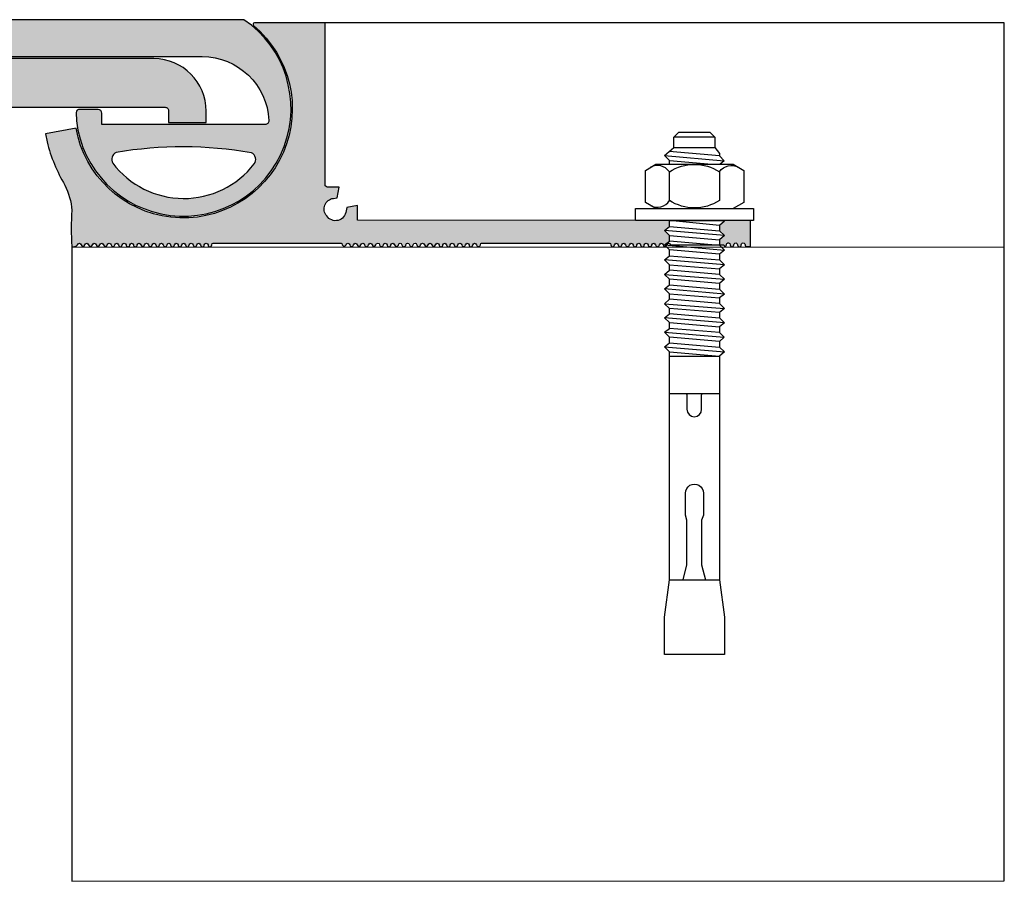
# Model space of a CAD drawing. Units: millimetres. Extents: x 122914 to 123278, y -1706 to -1512.
import ezdxf

# ---------------------------------------------------------------- set-up
doc = ezdxf.new("R2010")
doc.units = ezdxf.units.MM
doc.layers.add('2. ПРОФИЛЬ', color=5, linetype='Continuous', lineweight=9)

# ---------------------------------------------------------------- blocks, each defined once
blk = doc.blocks.new('ДВА-30')
at = {"layer": '2. ПРОФИЛЬ', "lineweight": 25, "ltscale": 100}
h = blk.add_hatch(color=256, dxfattribs=at)
h.dxf.hatch_style = 1
h.paths.add_polyline_path([(123130.9156926396, -1583.107500023001), (123130.9156926396, -1581.282500023001, 0.3856962541618218), (123130.3456926396, -1580.653500023001), (123127.3216926396, -1580.653500023001, 0.3985316141288787), (123126.7781926396, -1581.168500023001), (123126.8066926396, -1582.537500023001, 1.556812725547467), (123154.0786926396, -1566.049500023001), (123084.8156926396, -1566.049500023001), (123084.8156926396, -1572.037500023001), (123147.2620640052, -1572.053073449576, -0.4019701575352569), (123158.1291936124, -1582.478500023001, -0.4381642299857709), (123157.5026926396, -1583.106500023001)])
h.paths.add_polyline_path([(123155.2781926396, -1587.728500023001, -0.4959062152714195), (123155.7408188625, -1589.544229590647, -0.4935014464939022), (123132.7126926396, -1589.412000023001, -0.4309343032125921), (123133.2547511824, -1587.671471371813, -0.08549821850709605)], flags=16)
h = blk.add_hatch(color=256, dxfattribs=at)
h.dxf.hatch_style = 1
edge = h.paths.add_edge_path()
edge.add_line((123223.3166926396, -1599.710500023011), (123223.3166926396, -1598.728521288951))
edge.add_line((123223.3166926396, -1598.728521288951), (123172.5726926396, -1598.682500023001))
edge.add_line((123172.5726926396, -1598.682500023001), (123172.5656926396, -1596.286500023001))
edge.add_line((123172.5656926396, -1596.286500023001), (123170.7966926396, -1596.629500023001))
edge.add_line((123170.7966926396, -1596.629500023001), (123170.6826926396, -1597.200000023001))
edge.add_arc((123168.9713953275, -1597.06466866195), 1.716640051923424, 213.2743186531185, 355.47839392682795, ccw=False)
edge.add_arc((123168.8572083837, -1596.871798655267), 1.741444742125313, 97.30795259714517, 220.6613018313626, ccw=False)
edge.add_line((123168.6356926396, -1595.144500023001), (123169.2636926396, -1595.031500023001))
edge.add_line((123169.2636926396, -1595.031500023001), (123169.5496926396, -1593.318500023001))
edge.add_line((123169.5496926396, -1593.318500023001), (123167.6026926396, -1593.319500023001))
edge.add_line((123167.6026926396, -1593.319500023001), (123167.3156926396, -1593.092500023001))
edge.add_line((123167.3156926396, -1593.092500023001), (123167.3156926396, -1566.560500023001))
edge.add_line((123167.3156926396, -1566.560500023001), (123155.7996926396, -1566.560500023001))
edge.add_arc((123155.7996926396, -1566.820992364357), 0.2604923413562394, 90.00000000000004, 228.970369286368)
edge.add_arc((123144.2065013417, -1580.587613894158), 17.73737422853315, -169.77745832703988, 49.912121220365975, ccw=False)
edge.add_line((123126.7506926396, -1583.735500023001), (123121.7866926396, -1584.647500023001))
edge.add_line((123121.7866926396, -1584.647500023001), (123122.0146926396, -1585.960500023001))
edge.add_arc((123148.4111859655, -1579.127558504277), 27.26653534466205, 194.5129065366759, 210.5295839673926)
edge.add_arc((123114.6367497638, -1598.048440461465), 11.46935328021008, 4.8110775749323125, 26.23426700465899, ccw=False)
edge.add_arc((123166.1878713062, -1600.024000023001), 40.22956782272639, 175.8126253647523, 184.1873746352473)
edge.add_arc((123126.348119778, -1602.210750914587), 0.8021155230300848, 249.3840129073516, 321.8259792064301)
edge.add_arc((123127.2784426396, -1602.75045574212), 0.302955719118863, 8.342466807367884, 171.6575331936106, ccw=False)
edge.add_arc((123127.8776926397, -1602.658117179904), 0.3033828431323581, 189.1765899896631, 350.8234100066344)
edge.add_arc((123128.4766926396, -1602.750166528786), 0.3026665057838585, 8.29516356463671, 171.7048364386429, ccw=False)
edge.add_arc((123129.0901926396, -1602.640674532816), 0.320825490191921, 191.8397655097174, 348.1602344890507)
edge.add_arc((123129.7031926396, -1602.749588826089), 0.3020888030875999, 8.200421424421677, 171.7995785759199, ccw=False)
edge.add_arc((123130.3026926396, -1602.657352964122), 0.3044925013841148, 189.2885420216245, 349.0389160921873)
edge.add_arc((123130.9161926396, -1602.766908096891), 0.3187759956330878, 9.35542475781881, 170.6739844424573, ccw=False)
edge.add_arc((123131.5294426396, -1602.657235194569), 0.3042648284334067, 190.9610082680223, 349.0866534208388)
edge.add_arc((123132.1431926396, -1602.766734096314), 0.3192340733460664, 1.6760055823029916, 170.6445677200599, ccw=False)
edge.add_arc((123132.7569426396, -1602.699235962644), 0.3003378582102652, 191.1660389130207, 351.6273095960626)
edge.add_arc((123133.3569426396, -1602.750455742068), 0.3029557191019106, -2.285113402978027, 178.5838685628002, ccw=False)
edge.add_arc((123133.9561926396, -1602.718749622358), 0.2997504006508494, 188.3994548256458, 348.4573862081874)
edge.add_arc((123134.5681926396, -1602.767992727279), 0.3184927042754964, 0.4017308251802092, 181.9317296354711, ccw=False)
edge.add_arc((123135.1944426397, -1602.704745116458), 0.3137549078442269, 191.2135020954601, 354.2418497796209)
edge.add_arc((123135.7936926396, -1602.736562766047), 0.2870784187567869, 0.11293936861187603, 179.9323919960071, ccw=False)
edge.add_arc((123136.3931926396, -1602.704494012244), 0.3140064077150272, 185.757919232139, 351.4782215894738)
edge.add_arc((123137.0069426397, -1602.752192630046), 0.3032125934649246, 8.667202147345222, 179.7793906592365, ccw=False)
edge.add_arc((123137.6074426396, -1602.65664597884), 0.304854044127792, 189.4120903054751, 348.9971352065173)
edge.add_arc((123138.2221926396, -1602.76733979133), 0.3198397683341777, 0.04832055049951123, 170.5506405114354, ccw=False)
edge.add_arc((123138.8216926396, -1602.709541026926), 0.2855161951693876, 191.6241792161222, 348.8514631961172)
edge.add_arc((123139.4189426396, -1602.764621765265), 0.3171217422702334, -1.6436446357968748, 180.0225346240906, ccw=False)
edge.add_arc((123140.0324426396, -1602.71678447834), 0.3019252101513131, 190.8692031047184, 351.6922386535076)
edge.add_arc((123140.6336926396, -1602.750166528746), 0.3026665057906202, 0.21820615365021467, 181.9394415753738, ccw=False)
edge.add_arc((123141.2471926396, -1602.704503628778), 0.314006346409721, 188.1490912957452, 355.2648143436973)
edge.add_arc((123141.8436926396, -1602.731066142684), 0.2835661196956107, -0.8847689696816019, 179.8704582883063, ccw=False)
edge.add_arc((123142.4401926396, -1602.709792090317), 0.3140172570151092, 184.6858369944599, 351.5371439964756)
edge.add_arc((123143.0539426396, -1602.751967921779), 0.3031788124532682, -2.236438662874491, 180.7630485519796, ccw=False)
edge.add_arc((123143.6534426396, -1602.71850953822), 0.2999904847808563, 188.6831166009469, 348.6604118995058)
edge.add_arc((123144.2669426396, -1602.76703682322), 0.3195368001943358, -3.9418062967508263, 181.8755358538305, ccw=False)
edge.add_arc((123144.8689426396, -1602.730327747447), 0.2892331636507844, 191.7045031735215, 345.1373731040437)
edge.add_arc((123145.4854426396, -1602.785007865638), 0.337507842653673, -1.940007590896812, 183.3137001709915, ccw=False)
edge.add_arc((123146.1096926396, -1602.722089766589), 0.2964102564121714, 194.5256711633117, 350.4321382198286)
edge.add_arc((123146.7086926396, -1602.756381345957), 0.3070784042902881, -2.7529707337500895, 182.7954675264165, ccw=False)
edge.add_arc((123147.3079426396, -1602.721852486951), 0.296647536057666, 189.5620531764829, 347.7642352538364)
edge.add_arc((123147.9216926396, -1602.771606683269), 0.3241066602344537, -3.216721532207316, 182.3192457582233, ccw=False)
edge.add_arc((123148.5354426397, -1602.726687966435), 0.2969370565610037, 192.2701143561204, 363.8983915050421)
edge.add_line((123148.8316926396, -1602.706500023001), (123148.8956926396, -1602.506500023001))
edge.add_line((123148.8956926396, -1602.506500023001), (123149.0596926396, -1602.449500023001))
edge.add_line((123149.0596926396, -1602.449500023001), (123169.8906926396, -1602.449500023001))
edge.add_line((123169.8906926396, -1602.449500023001), (123170.0046926396, -1602.506500023001))
edge.add_line((123170.0046926396, -1602.506500023001), (123170.0831926396, -1602.706500023001))
edge.add_arc((123170.3829426396, -1602.588848148016), 0.3220124627881547, 201.4300072989565, 338.5699927010435)
edge.add_arc((123170.9824426396, -1602.750455742164), 0.3029557191156809, 0.942624914899227, 171.6575331848297, ccw=False)
edge.add_arc((123171.5854426396, -1602.701488821544), 0.3032914021858444, 188.3383660484656, 352.4235073635871)
edge.add_arc((123172.1846926396, -1602.746142880188), 0.2986428571432388, 7.628149677228009, 179.1049313593668, ccw=False)
edge.add_arc((123172.7979426396, -1602.637852964168), 0.3245920226854908, 192.2095203571175, 347.7904796429218)
edge.add_arc((123173.4149426396, -1602.750455742165), 0.3029557191185637, 0.7495429606606763, 171.6575331851865, ccw=False)
edge.add_arc((123174.0244426397, -1602.70199459941), 0.3097827647616244, 188.2586811098574, 351.7916608081)
edge.add_arc((123174.6336926396, -1602.750166528748), 0.3026665057829828, 8.295163556288628, 179.2534956991643, ccw=False)
edge.add_arc((123175.2329426396, -1602.657823429817), 0.3036765931431425, 189.2237812576627, 350.7762187421089)
edge.add_arc((123175.8466926396, -1602.743773548391), 0.3162045472389758, 2.7011108545913203, 173.2303545444972, ccw=False)
edge.add_arc((123176.4604426396, -1602.692932562851), 0.3000568920576458, 186.8791699932622, 351.3969777126564)
edge.add_arc((123177.0589426396, -1602.751587571641), 0.3021331652520647, 0.3005203453856211, 177.3877394754946, ccw=False)
edge.add_arc((123177.6716926396, -1602.70399326189), 0.3140100059702624, 188.4254678496411, 351.7990346838972)
edge.add_arc((123178.2854426396, -1602.75045574212), 0.3029557191204123, 8.342466806601976, 179.6841009143847, ccw=False)
edge.add_arc((123178.8963251097, -1602.644543593728), 0.3172412537111152, 191.2621042514594, 343.1564232883737)
edge.add_arc((123179.4978871017, -1602.747466474778), 0.2981335454628149, 0.16864745323897523, 177.8856925841674, ccw=False)
edge.add_arc((123180.1071926396, -1602.704503628761), 0.3140063464173959, 187.7023554633809, 357.4205329480736)
edge.add_arc((123180.7151926396, -1602.720125992883), 0.2943155909168907, 2.653579214087472, 179.7098337450834, ccw=False)
edge.add_arc((123181.3086926396, -1602.688991157364), 0.3000113504119336, 183.3457215777245, 349.4762121900168)
edge.add_arc((123181.9221926396, -1602.763610431568), 0.3191513728105844, -0.1114304285223966, 176.4387812661919, ccw=False)
edge.add_arc((123182.5216926396, -1602.710123038877), 0.2855229872406265, 190.9239088309577, 347.8994595741416)
edge.add_arc((123183.1211926396, -1602.769821034681), 0.3203210116701184, 10.25060147195859, 180.0278242362833, ccw=False)
edge.add_arc((123183.7404426396, -1602.651401983779), 0.3101827790681665, 191.4201221029681, 349.7682045744669)
edge.add_arc((123184.3451926397, -1602.752159556024), 0.3029604643453438, 8.668143473690122, 171.3318565274047, ccw=False)
edge.add_arc((123184.9524426396, -1602.648294018099), 0.3132060048946694, 190.7100731015109, 349.2899268982438)
edge.add_arc((123185.5454426396, -1602.736302673772), 0.2868026507774094, -0.12459039634939018, 174.0354310444353, ccw=False)
edge.add_arc((123186.1444426396, -1602.705749124437), 0.3137508985659612, 185.7028527062746, 351.3649389739135)
edge.add_arc((123186.7579426397, -1602.752805592075), 0.3033055690725555, -2.2332819658116136, 180.0094843140339, ccw=False)
edge.add_arc((123187.3574426397, -1602.718509538405), 0.2999904847795241, 188.842723577549, 348.7691954971515)
edge.add_arc((123187.9711926396, -1602.766470353748), 0.3196755238847338, -2.1673526547338042, 181.8761402817975, ccw=False)
edge.add_arc((123188.5846926396, -1602.720097378924), 0.2998085023611271, 191.2447118698097, 346.8109274619175)
edge.add_arc((123189.2044426396, -1602.777533218481), 0.3280331955100413, 0.8275640123101766, 181.9164317179161, ccw=False)
edge.add_arc((123189.8244426396, -1602.705064071422), 0.2997534394416722, 193.059140997818, 351.2713335444599)
edge.add_arc((123190.4234426396, -1602.752222907195), 0.3027228842364832, -4.3308284925140015, 179.68398844134, ccw=False)
edge.add_arc((123191.0154426396, -1602.729706655061), 0.2936683678460689, 188.8887245469873, 349.4789741009246)
edge.add_arc((123191.6149426396, -1602.76106531965), 0.3115652966754122, 4.74307155452999, 184.0977842506584, ccw=False)
edge.add_arc((123192.2429426396, -1602.679338199017), 0.3223962270010337, 189.9965687781128, 355.1671120361087)
edge.add_line((123192.5641926396, -1602.706500023001), (123192.6714901396, -1602.449500023001))
edge.add_line((123192.6714901396, -1602.449500023001), (123213.6026926396, -1602.449500023001))
edge.add_line((123213.6026926396, -1602.449500023001), (123213.7156926396, -1602.506500023001))
edge.add_line((123213.7156926396, -1602.506500023001), (123213.7876926396, -1602.706500023001))
edge.add_arc((123214.0799426396, -1602.725624922725), 0.2928751001569832, 176.255891006042, 349.429804076412)
edge.add_arc((123214.6791926396, -1602.761363836239), 0.3118638132337313, -2.2980011303437777, 183.3062503944338, ccw=False)
edge.add_arc((123215.2859426396, -1602.71981711582), 0.3000456756247014, 190.3781620461387, 351.1569373713675)
edge.add_arc((123215.8854426396, -1602.752805592146), 0.3033055690669261, 3.100720795462223, 182.4824344185413, ccw=False)
edge.add_arc((123216.4981926396, -1602.689038730494), 0.3134866771287312, 188.6893490767585, 351.647698852368)
edge.add_arc((123217.1114426396, -1602.751034892701), 0.3035348696904103, 0.14271028978419054, 176.8915938090678, ccw=False)
edge.add_arc((123217.7251926396, -1602.70499641722), 0.313503605774901, 188.3048487805545, 351.2581624711344)
edge.add_arc((123218.3389426396, -1602.753389249649), 0.3038892266538419, -2.2639766636822856, 179.8593957885641, ccw=False)
edge.add_arc((123218.9389426396, -1602.718730131847), 0.2999993967686717, 188.9484869395327, 351.2100571302447)
edge.add_arc((123219.5381926397, -1602.752514128002), 0.3030141050508767, 2.000451459316423, 182.2809103994799, ccw=False)
edge.add_arc((123220.1501926396, -1602.695014004357), 0.3127110145592791, 188.6299001272879, 351.5089090302747)
edge.add_arc((123220.7636926397, -1602.75190542836), 0.3044054053985684, -0.019817433000014262, 177.9822419872418, ccw=False)
edge.add_arc((123221.3771926396, -1602.705999622359), 0.3125004006418055, 188.4667425880417, 351.3483306066424)
edge.add_arc((123221.9894426396, -1602.752805592027), 0.303305569051317, 1.9589939639155887, 180.0382551644563, ccw=False)
edge.add_arc((123222.5889426396, -1602.696449333337), 0.2999184536918334, 188.8202433458141, 300.3073637994564)
edge.add_line((123222.7402930638, -1602.955378141993), (123222.5186926396, -1602.733500022988))
edge.add_line((123222.5186926396, -1602.733500022988), (123223.3166926396, -1602.106500022998))
edge.add_line((123223.3166926396, -1602.106500022998), (123223.3166926396, -1601.193500022996))
edge.add_line((123223.3166926396, -1601.193500022996), (123222.5186926397, -1600.394500022984))
edge.add_line((123222.5186926397, -1600.394500022984), (123223.3166926396, -1599.710500023011))
edge = h.paths.add_edge_path()
edge.add_line((123232.1567327625, -1598.736538588287), (123232.2756926396, -1598.854500023003))
edge.add_line((123232.2756926396, -1598.854500023003), (123231.4756926396, -1599.539500022995))
edge.add_line((123231.4756926396, -1599.539500022995), (123231.4766926397, -1600.452501372559))
edge.add_line((123231.4766926397, -1600.452501372559), (123232.2756926397, -1601.193500022992))
edge.add_line((123232.2756926397, -1601.193500022992), (123231.4756926397, -1601.878500022993))
edge.add_line((123231.4756926397, -1601.878500022993), (123231.4766005344, -1602.706500023001))
edge.add_line((123231.4766005344, -1602.706500023001), (123231.9946926397, -1602.706500023001))
edge.add_arc((123231.9946926397, -1603.023522262579), 0.317022239577595, 0.9077128766725764, 90, ccw=False)
edge.add_arc((123232.1867644004, -1602.610010762884), 0.4271605757130879, 287.0029496508721, 353.0163803137415)
edge.add_arc((123232.915351941, -1602.696185308605), 0.306514301449839, -1.9284620607638772, 173.5866150804012, ccw=False)
edge.add_arc((123233.5179426396, -1602.716474976224), 0.2964178843987994, 178.0715379393076, 361.9284620606924)
edge.add_arc((123234.1139426396, -1602.696407222229), 0.2999198678493562, -1.928462060692084, 181.9284620606921, ccw=False)
edge.add_arc((123234.7166926396, -1602.716702253639), 0.3031717096134308, 178.0715379393121, 361.9284620606879)
edge.add_arc((123235.3334426396, -1602.695935832035), 0.3139278016151726, -1.928462060793379, 181.9284620606625, ccw=False)
edge.add_arc((123235.924199608, -1602.715827049336), 0.2771639477272484, 178.0715379392538, 297.5779983206035)
edge.add_line((123236.0525142366, -1602.961500023001), (123236.5316926396, -1602.961500023001))
edge.add_line((123236.5316926396, -1602.961500023001), (123236.5246926396, -1598.740500023001))
edge.add_line((123236.5246926396, -1598.740500023001), (123232.1567327625, -1598.736538588287))
h = blk.add_hatch(color=256, dxfattribs=at)
h.dxf.hatch_style = 1
h.paths.add_polyline_path([(123141.2426926396, -1580.311500023001, -0.3836608111088478), (123141.8138269997, -1580.825385449605), (123141.8116926396, -1582.765500023001), (123147.9176926396, -1582.765500023001), (123147.9186926396, -1580.939500023001, 0.4162248395197946), (123139.3114490708, -1572.381749733567), (123052.0096926396, -1572.381500023001, 0.457859026875206), (123043.5076926396, -1582.765500023001), (123049.5546926396, -1582.765500023001), (123049.5546926396, -1580.939500023001, -0.4142135623730954), (123050.1826926396, -1580.311500023001)])
at = {"lineweight": 25, "ltscale": 100}
for points in [[(123126.0656926396, -1603.019500023001), (123126.0646926396, -1706.344500023001), (123277.8316926396, -1706.287500023001), (123277.8316926396, -1566.561500023001), (123167.3156926396, -1566.560500023001)], [(123126.0836898161, -1603.019500023001), (123277.8316926396, -1603.076500023001)]]:
    blk.add_lwpolyline(points, dxfattribs=at)
at = {"lineweight": 30, "ltscale": 100}
for points in [[(123222.5186926396, -1669.431500022998), (123222.5186926396, -1663.325500022998), (123223.3166926396, -1657.278500022999), (123223.3166926396, -1620.135500022998), (123222.5186926396, -1619.336500022998), (123223.3166926396, -1618.651500022998), (123223.3166926396, -1617.739500022998), (123222.5186926396, -1616.940500022998), (123223.3166926396, -1616.312500022998), (123223.3166926396, -1615.343500022998), (123222.5186926396, -1614.601500022998), (123223.3166926396, -1613.917500022998), (123223.3166926396, -1613.061500022998), (123222.5465550949, -1612.289397393564), (123223.3166926396, -1611.576500022998), (123223.3166926396, -1610.664500022998), (123222.5186926396, -1609.865500022998), (123223.3166926396, -1609.237500022998), (123223.3166926396, -1608.297000022998), (123222.5186926396, -1607.526500022998), (123223.3166926396, -1606.840500022998), (123223.3166926396, -1605.958000022998), (123222.5212340409, -1605.129500022998), (123223.3166926396, -1604.503500022998), (123223.3166926396, -1603.532500022998), (123222.5186926396, -1602.733500022998), (123223.3166926396, -1602.106500022998), (123223.3166926396, -1601.193500022998), (123222.5186926396, -1600.394500022998), (123223.3166926396, -1599.710500022998), (123223.3166926396, -1598.739500022998), (123217.7826926396, -1598.740500022998), (123217.7826926396, -1596.800500022998), (123221.0906926396, -1596.799500022998), (123219.4376926396, -1595.830086480074), (123219.4376926396, -1590.579500022998), (123221.0916926396, -1589.553500022998), (123223.3166926396, -1589.554500022998), (123223.3166926396, -1588.983500022998), (123222.5155456341, -1588.184355884933), (123224.0586926396, -1586.871576842415), (123224.0576926396, -1585.161500022998), (123224.8576926396, -1584.361500022998), (123229.8776926396, -1584.361500022998), (123230.7316213005, -1585.160500023001), (123230.7336926396, -1586.872500022998), (123231.4756926396, -1587.842500022998), (123231.4756926396, -1588.242500022998), (123232.2220825906, -1589.019605638039), (123231.5896926396, -1589.554500022998), (123233.7016926396, -1589.554500022998), (123235.4116926396, -1590.580899789215), (123235.4116926396, -1595.83006694293), (123233.7016926396, -1596.799500022998), (123237.0096926396, -1596.800500022998), (123237.0096926396, -1598.739500022998), (123232.1607277274, -1598.740500022998), (123232.2756926396, -1598.854500022998), (123231.4756926396, -1599.539500022998), (123231.4766926396, -1600.45250137253), (123232.2756926396, -1601.193500022998), (123231.4756926396, -1601.878500022998), (123231.4766926396, -1602.790500022998), (123232.2642809437, -1603.589500022999), (123231.4756926396, -1604.217500022998), (123231.4766926396, -1605.158000022998), (123232.2642809437, -1605.985500022999), (123231.4756926396, -1606.614500022998), (123231.4756926396, -1607.526500022998), (123232.2699175883, -1608.325027104473), (123231.4756926396, -1609.010500022998), (123231.4766926396, -1609.922625022999), (123232.2748118542, -1610.720619237591), (123231.4756926396, -1611.349500022998), (123231.4766926396, -1612.261500022998), (123232.2756926396, -1613.061500022998), (123231.4756926396, -1613.744500022998), (123231.4766926396, -1614.601500022998), (123232.2756926396, -1615.400500022998), (123231.4756926396, -1616.085500022998), (123231.4766926396, -1616.99850137253), (123232.2471926396, -1617.768000022998), (123231.4756926396, -1618.424500022998), (123231.4766926396, -1619.365000022998), (123232.2756926396, -1620.135500022998), (123231.4756926396, -1620.821500022998), (123231.4766926396, -1657.278500022999), (123232.2756926396, -1663.325500022998), (123232.2736926396, -1669.429500022998), (123222.5186926396, -1669.429500022998)], [(123230.7316213005, -1585.160500022998), (123224.0586926396, -1585.161500022998)], [(123222.5262256148, -1588.186335391834), (123232.2220825906, -1589.019605638039)], [(123231.4756926396, -1588.242500022998), (123223.2871191368, -1587.527966363674)], [(123224.0576074583, -1586.872500023002), (123230.7326926396, -1586.872500022998)], [(123223.3164360105, -1589.554499907659), (123231.5910233789, -1589.553500022998)], [(123223.3166926396, -1588.983500022998), (123230.2273644445, -1589.554500022998)], [(123221.0906926396, -1596.799500022998), (123233.7006926396, -1596.799500022998)], [(123223.3166926396, -1598.739500022998), (123232.1596926396, -1598.739500022998)], [(123231.4756926396, -1599.539500022998), (123223.3166926396, -1598.740500022998)], [(123232.2756926396, -1598.854500022998), (123231.177614027, -1598.740298526899)], [(123232.2756926396, -1601.193500022998), (123222.5186926396, -1600.394500022998)], [(123223.3166926396, -1599.710500022998), (123231.4756004895, -1600.451488504234)], [(123223.3166926396, -1601.193500022998), (123231.4756926396, -1601.878500022998)], [(123231.4766937388, -1602.791502473191), (123223.3166926396, -1602.106500022998)], [(123222.5208847313, -1602.735692114663), (123232.2642809437, -1603.589500022999)], [(123231.4766926396, -1604.217500022998), (123223.3166926396, -1603.532500022998)], [(123232.2652327121, -1605.986500022995), (123222.5201402512, -1605.128360799893)], [(123223.3166926396, -1604.503500022998), (123231.4766926396, -1605.158000022998)], [(123223.3166926396, -1605.958000022998), (123231.4756926396, -1606.612500022998)], [(123231.4756926396, -1607.526500022999), (123223.3166926396, -1606.840500022998)], [(123222.5186926396, -1607.526500022998), (123232.2756926396, -1608.325500022998)], [(123231.4756926396, -1609.010500022998), (123223.3166926396, -1608.297000022998)], [(123232.2748118542, -1610.720619237589), (123222.5186926396, -1609.865500022998)], [(123223.3166926396, -1609.237500022998), (123231.4766926396, -1609.922500022998)], [(123223.3166926396, -1610.664500022998), (123231.4756926396, -1611.349500022998)], [(123231.4766938234, -1612.262579571975), (123223.3166926396, -1611.576500022998)], [(123222.5465551004, -1612.289397399109), (123232.2756926396, -1613.061500022998)], [(123231.4756926396, -1613.746500022998), (123223.3166926396, -1613.061500022998)], [(123232.2699175883, -1615.400027104473), (123222.5186926396, -1614.601500022998)], [(123223.3166926396, -1613.915500022998), (123231.4766926396, -1614.601500022998)], [(123223.3166926396, -1615.343500022998), (123231.4756926396, -1616.085500022998)], [(123222.5186926396, -1616.940500022998), (123232.2471926396, -1617.768000022998)], [(123231.4767304009, -1616.998539084698), (123223.3166926396, -1616.312500022998)], [(123231.4756926396, -1618.424500022998), (123223.3166926396, -1617.739500022998)], [(123222.5186926396, -1619.336500022998), (123232.2756926396, -1620.135500022998)], [(123223.3166926396, -1618.651500022998), (123231.4766926396, -1619.365000022998)], [(123223.3166926396, -1620.135500022998), (123231.4756926396, -1620.821500022998)], [(123223.3166926396, -1620.821500022998), (123231.4756926396, -1620.821500022998)], [(123223.3166926396, -1626.924500022998), (123231.4756926396, -1626.924500022998)], [(123223.3166926396, -1657.278500022999), (123231.4756926396, -1657.278500022999)]]:
    blk.add_lwpolyline(points, dxfattribs=at)
for points in [[(123220.2313838611, -1596.295552311297, 0.4054976919877583), (123223.3166926396, -1595.487500022998), (123223.3156926396, -1590.810500022998, 0.3817161950431188), (123220.2646926396, -1590.068000022998, 1.643670513671976)], [(123223.3166926396, -1590.808500022998, -0.29366343914765), (123231.4756926396, -1590.808500022998), (123231.4756926396, -1595.487500022998, -0.2937092088476788), (123223.3166930126, -1595.489244517259, -1.000427715998229)], [(123231.4756926396, -1590.80850002297, -0.3779881543938462), (123234.5571926397, -1590.068000022998, -1.631852170535931)], [(123225.9406926396, -1626.925500022998, -0.4129323361369142), (123226.1696926396, -1627.153500022999), (123226.1696926396, -1629.492500022998, 0.9999999999999999), (123228.5656926396, -1629.492500022998), (123228.5656926396, -1627.153500022999, -0.4816765168403375), (123228.8516926396, -1626.925500022998, -0.7972027971807909)], [(123225.5416926396, -1657.278500022999), (123226.1696926396, -1654.824500022998), (123226.1696926396, -1647.522500022998), (123225.9429026385, -1646.732201241607), (123225.9406926396, -1643.128500022998, -1.000957358705416), (123228.8506926396, -1643.129500022998), (123228.8506926396, -1646.724500022998), (123228.5656926396, -1647.522500022998), (123228.5664370343, -1654.824500022998), (123229.1936926396, -1657.278500022999)]]:
    blk.add_lwpolyline(points, format="xyb", dxfattribs=at)
at = {"layer": '2. ПРОФИЛЬ', "lineweight": 25, "ltscale": 100}
for points in [[(123084.8156926396, -1566.049500023001), (123084.8156926396, -1572.037500023001), (123147.2620640051, -1572.053073449576, -0.4019701575355317), (123158.1291936124, -1582.478500023, -0.4381642299860949), (123157.5026926396, -1583.106500023001), (123130.9156926396, -1583.107500023001), (123130.9156926396, -1581.282500023001, 0.3856962541618243), (123130.3456926396, -1580.653500023001), (123127.3216926396, -1580.653500023001, 0.3985316141288788), (123126.7781926396, -1581.168500023001), (123126.8066926396, -1582.537500023001, 1.556812725547468), (123154.0786926396, -1566.049500023001), (123084.8146926396, -1566.049500023001)], [(123167.3156926396, -1566.560500023001), (123155.7996926396, -1566.560500023001, 0.6935331925448771), (123155.6286926396, -1567.017500023001, -1.424038912621157), (123126.7506926396, -1583.735500023001), (123121.7866926396, -1584.647500023001), (123122.0146926396, -1585.960500023001, 0.06999993715790116), (123124.9246926396, -1592.978500023001, -0.09374951255133351), (123126.0656926396, -1597.086500023001, 0.03655801060143437), (123126.0656926396, -1602.961500023001, 0.327053068414445), (123126.9786926396, -1602.706500023001, -0.8640533777986771), (123127.5781926396, -1602.706500023001, 0.8514190318317661), (123128.1771926396, -1602.706500023001, -0.8647746243924088), (123128.7761926396, -1602.706500023001, 0.8121019108551787), (123129.4041926396, -1602.706500023001, -0.8662207357884097), (123130.0021926396, -1602.706500023001, 0.8497352495911366), (123130.6031926396, -1602.706500023001, -0.8254566189835785), (123131.2291926396, -1602.706500023001, 0.8492922564528945), (123131.8296926396, -1602.706500023001, -0.8261562999588452), (123132.4566926396, -1602.706500023001, 0.9760992434659901), (123133.0571926396, -1602.706500023001, -0.8640533779494676), (123133.6566926396, -1602.706500023001, 1.041736227040614), (123134.2556926397, -1602.706500023001, -0.8224000000004039), (123134.8806926397, -1602.706500023001, 0.994422314910187), (123135.5081926396, -1602.706500023001, -0.900230037523739), (123136.0791926396, -1602.706500023001, 0.9936318374123975), (123136.7071926396, -1602.706500023001, -0.8591158846490128), (123137.3066926396, -1602.706500023001, 0.8478802991358713), (123137.9081926396, -1602.706500023001, -0.8248407643580687), (123138.5361926396, -1602.706500023001, 1.01070822800905), (123139.1071926396, -1602.706500023001, -0.8307939053905654), (123139.7306926396, -1602.706500023001, 1.034663348749035), (123140.3341926396, -1602.706500023001, -0.8647746245016463), (123140.9331926396, -1602.706500023001, 0.9936622681268436), (123141.5611926396, -1602.706500023001, -0.9168141592886091), (123142.1261926396, -1602.706500023001, 1.010539249480271), (123142.7541926396, -1602.706500023001, -0.8597528396086421), (123143.3536926396, -1602.706500023001, 1.040867389471895), (123143.9531926396, -1602.706500023001, -0.8254980078984666), (123144.5806926396, -1602.706500023001, 1.086074199794677), (123145.1571926396, -1602.706500023001, -0.7890327494923114), (123145.8136926396, -1602.706500023001, 1.054054054046485), (123146.4056926396, -1602.706500023001, -0.8488352519182103), (123147.0116926396, -1602.706500023001, 1.053164556988516), (123147.6041926396, -1602.706500023001, -0.815748031402251), (123148.2391926396, -1602.706500023001, 1.070464135009735), (123148.8316926396, -1602.706500023001), (123148.8956926396, -1602.506500023001), (123149.0596926396, -1602.449500023001), (123169.8906926396, -1602.449500023001), (123170.0046926396, -1602.506500023001), (123170.0831926396, -1602.706500023001, 0.6817701010812454), (123170.6826926396, -1602.706500023001, -0.8640533776664423), (123171.2821926396, -1602.706500023001, 0.9836115440369196), (123171.8886926396, -1602.706500023001, -0.8749999998683295), (123172.4806926396, -1602.706500023001, 0.8067611153562925), (123173.1151926396, -1602.706500023001, -0.8640533776664423), (123173.7146926396, -1602.706500023001, 0.985560423466618), (123174.3341926396, -1602.706500023001, -0.8647746245016463), (123174.9331926396, -1602.706500023001, 0.8507089239712327), (123175.5326926396, -1602.706500023001, -0.8883153562077895), (123176.1606926396, -1602.706500023001, 0.9557612407454606), (123176.7601926396, -1602.706500023001, -0.860403737598075), (123177.3576926396, -1602.706500023001, 0.9920485505145598), (123177.9856926396, -1602.706500023001, -0.8640533777986771), (123178.5851926396, -1602.706500023001, 0.7805433025978102), (123179.1999565219, -1602.736467358944, -0.9162324956585474), (123179.7931926396, -1602.706500023001, 0.9936622680800659), (123180.4211926396, -1602.706500023001, -0.9547266021490368), (123181.0091926396, -1602.706500023001, 0.9432470276292135), (123181.6081926396, -1602.706500023001, -0.8345253638348578), (123182.2361926396, -1602.706500023001, 1.012770588858146), (123182.8071926396, -1602.706500023001, -0.8184713375612236), (123183.4351926396, -1602.706500023001, 0.8356584433751519), (123184.0456926396, -1602.706500023001, -0.8591016070850066), (123184.6446926396, -1602.706500023001, 0.8285946385024349), (123185.2601926396, -1602.706500023001, -0.9009640666311898), (123185.8306926396, -1602.706500023001, 0.9976095617494958), (123186.4581926396, -1602.706500023001, -0.8573811509436126), (123187.0576926396, -1602.706500023001, 1.04086739011484), (123187.6571926396, -1602.706500023001, -0.8270866023425453), (123188.2851926396, -1602.706500023001, 1.046430244686476), (123188.8841926396, -1602.706500023001, -0.8024980484986727), (123189.5246926396, -1602.706500023001, 0.9952209770228433), (123190.1241926396, -1602.706500023001, -0.858813701055534), (123190.7226926396, -1602.706500023001, 1.082408197790058), (123191.3081926396, -1602.706500023001, -0.837815811053696), (123191.9216926396, -1602.706500023001, 0.9190175969293559), (123192.5641926396, -1602.706500023001), (123192.6476926396, -1602.506500023001), (123192.7206926396, -1602.449500023001), (123213.6026926396, -1602.449500023001), (123213.7156926396, -1602.506500023001), (123213.7876926396, -1602.706500023001, 1.067579127044887), (123214.3721926396, -1602.706500023001, -0.8371335504866037), (123214.9861926396, -1602.706500023001, 1.045413739601215), (123215.5856926396, -1602.706500023001, -0.857381150818864), (123216.1851926396, -1602.706500023001, 0.9457680019787877), (123216.8111926396, -1602.706500023001, -0.8626144879258569), (123217.4116926396, -1602.706500023001, 0.995215310969077), (123218.0386926396, -1602.706500023001, -0.8559533721890822), (123218.6391926396, -1602.706500023001, 1.041633046254273), (123219.2386926396, -1602.706500023001, -0.8580968281661682), (123219.8376926396, -1602.706500023001, 0.9639199869121958), (123220.4626926396, -1602.706500023001, -0.8604651164290101), (123221.0646926396, -1602.706500023001, 0.9983999999995598), (123221.6896926396, -1602.706500023001, -0.8573811510851451), (123222.2891926396, -1602.706500023001, 0.9670317398668655), (123222.8886926396, -1602.706500023001, -0.8611803822455749), (123223.4901926396, -1602.706500023001), (123231.9946926397, -1602.706500023001, -0.4095809544168252), (123232.3116750958, -1603.018500022999, 0.2631922337518881), (123232.5936926396, -1602.706500023001), (123232.6205755459, -1602.612174036028, -0.8848879306060309), (123233.2216926396, -1602.706500023001, 1.034237426574164), (123233.8141926396, -1602.706500023001, -1.034237426574404), (123234.4136926396, -1602.706500023001, 1.034237426574401), (123235.0196926396, -1602.706500023001, -1.034237426574323), (123235.6471926396, -1602.706500023001, 0.5744825331187533), (123236.0525142366, -1602.961500023001), (123236.5316926396, -1602.961500023001), (123236.5246926396, -1598.740500023001), (123172.5726926396, -1598.682500023001), (123172.5656926396, -1596.286500023001), (123170.7966926396, -1596.629500023001), (123170.6826926396, -1597.200000023001, -0.7146374160100478), (123167.5361926396, -1598.006500023001, -0.5970268894789098), (123168.6356926396, -1595.144500023001), (123169.2636926396, -1595.031500023001), (123169.5496926396, -1593.318500023001), (123167.6026926396, -1593.319500023001), (123167.3156926396, -1593.092500023001), (123167.3156926396, -1566.560500023001)], [(123043.5076926396, -1582.765500023001), (123049.5546926396, -1582.765500023001), (123049.5546926396, -1580.939500023001, -0.4142135623785037), (123050.1826926396, -1580.311500023001), (123141.2426926396, -1580.311500023001, -0.446100315304472), (123141.8136926396, -1580.94751756688), (123141.8116926396, -1582.765500023001), (123147.9176926396, -1582.765500023001), (123147.9186926396, -1580.939500023001, 0.4125238527776511), (123139.4195143688, -1572.381750042668), (123052.0096926396, -1572.381500023001, 0.4578590268752082), (123043.5076926396, -1582.765500023001, 0.3491122246811684)], [(123133.2546926396, -1587.671500023001, 0.4309188959517203), (123132.7126926396, -1589.412000023001, 0.4935014464938972), (123155.7408188625, -1589.544229590647, 0.4959062152715009), (123155.2781926396, -1587.728500023001, 0.08549888387552483), (123133.2545822027, -1587.671500029389, 3.107910990760911)]]:
    blk.add_lwpolyline(points, format="xyb", dxfattribs=at)

msp = doc.modelspace()

# ---------------------------------------------------------------- block references
at = {"color": 1, "lineweight": 25}
msp.add_blockref('ДВА-30', (0, 0), dxfattribs=at)

doc.saveas('drawing.dxf')
